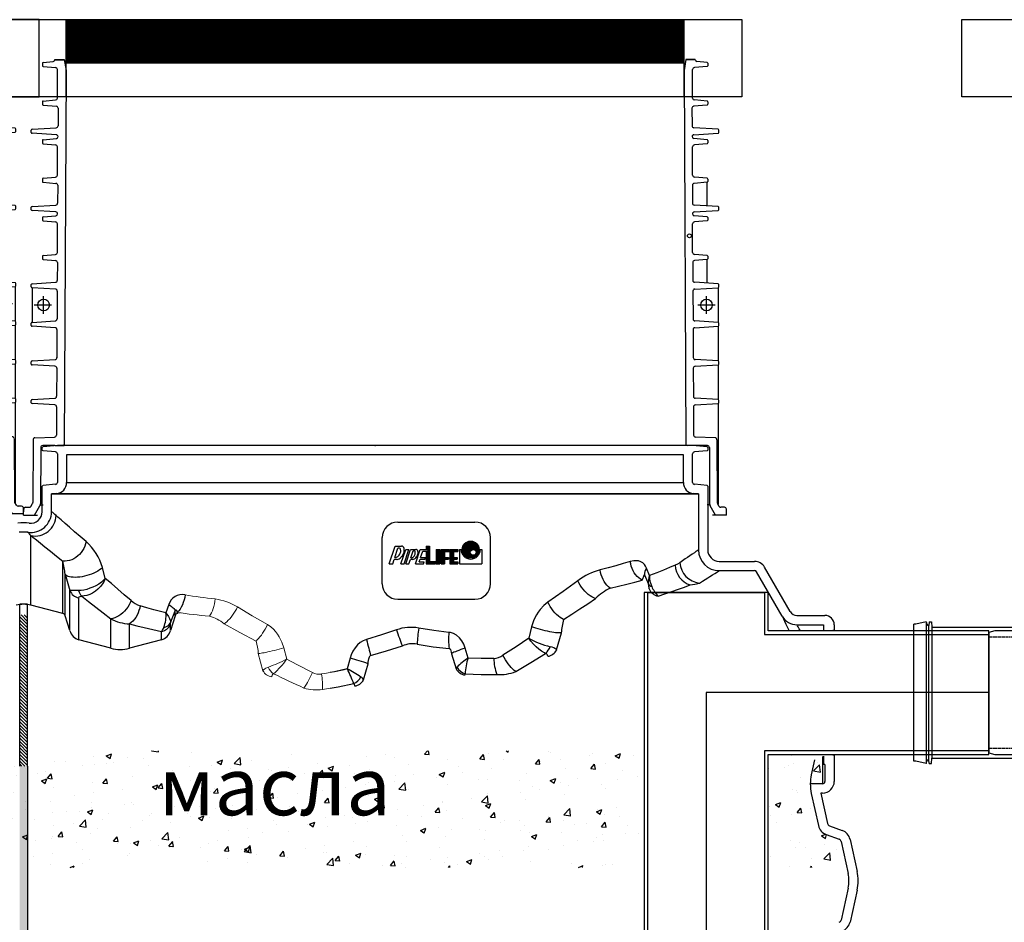
# Model space of a CAD drawing. Units: millimetres. Extents: x 6362 to 11589, y 8114 to 11906.
# Drawn here: x 9015 to 10290, y 10737 to 11906 of the extents above; entities that cross this region are included whole.
import ezdxf

# ---------------------------------------------------------------- set-up
doc = ezdxf.new("R2010")
doc.units = ezdxf.units.MM
doc.linetypes.add('DASHED2', pattern=[0.375, 0.25, -0.125])
doc.layers.get('Defpoints').update_dxf_attribs({"lineweight": 0})
doc.styles.add('iso', font='times.ttf')
doc.styles.add('SEACAD_Arial', font='arial.ttf')
doc.dimstyles.new('ECO', dxfattribs={"dimtxt": 80, "dimasz": 140, "dimexe": 70, "dimexo": 0, "dimgap": 35, "dimtad": 1, "dimdec": 0, "dimrnd": 10, "dimtxsty": 'SEACAD_Arial', "dimblk1": '_SE_FILLED', "dimblk2": '_SE_FILLED', "dimsah": 1, "dimcen": 70, "dimclrt": 2, "dimadec": 0, "dimazin": 0, "dimtfac": 0.5, "dimtdec": 0, "dimtmove": 0, "dimatfit": 3, "dimfxl": 1, "dimarcsym": 0})

# ---------------------------------------------------------------- blocks, each defined once
blk = doc.blocks.new('Riser DN800')
for p, q in [((-429.8, 496.1), (-416.8, 497.2)), ((-414.5, 500), (-414.5, 499.7)), ((-414.5, 499.5), (-402.5, 499.5)), ((-402.5, 500), (-400, 485.6)), ((402.5, 500), (400, 485.6)), ((414.5, 500), (402.5, 500)), ((414.5, 499.5), (402.5, 499.5)), ((414.5, 500), (414.5, 499.7)), ((429.8, 496.1), (416.8, 497.2)), ((-430.7, 495.1), (-430.7, 491.9)), ((-429.8, 490.9), (-413.5, 489.5)), ((-411.2, 450), (-411.2, 487)), ((-400, 485.6), (-402.5, 1.5)), ((400, 485.6), (402.5, 1.5)), ((411.2, 450), (411.2, 487)), ((429.8, 490.9), (413.5, 489.5)), ((430.7, 495.1), (430.7, 491.9)), ((-429.8, 446.1), (-413.5, 447.5)), ((-412.4, 451.6), (-411.4, 452.6)), ((429.8, 446.1), (413.5, 447.5)), ((-430.7, 445.1), (-430.7, 441.9)), ((-429.8, 440.9), (-412.5, 439.4)), ((-410.3, 436.9), (-410.4, 413.9)), ((410.3, 436.9), (410.4, 413.9)), ((429.8, 440.9), (412.5, 439.4)), ((430.7, 445.1), (430.7, 441.9)), ((-445, 405.4), (-445, 408.5)), ((-444.1, 409.5), (-412.7, 411.5)), ((444.1, 409.5), (412.7, 411.5)), ((445, 405.4), (445, 408.5)), ((-412.8, 402.5), (-444.1, 404.4)), ((-429.8, 396.1), (-412.6, 397.6)), ((-410.4, 400), (-410.4, 400)), ((410.4, 400), (410.4, 400)), ((429.8, 396.1), (412.6, 397.6)), ((412.8, 402.5), (444.1, 404.4)), ((-430.7, 395.1), (-430.7, 391.9)), ((-429.8, 390.9), (-413.5, 389.5)), ((-411.2, 350), (-411.2, 387)), ((411.2, 350), (411.2, 387)), ((429.8, 390.9), (413.5, 389.5)), ((430.7, 395.1), (430.7, 391.9)), ((-430.7, 345.1), (-430.7, 341.9)), ((-429.8, 346.1), (-413.5, 347.5)), ((429.8, 346.1), (413.5, 347.5)), ((430.7, 345.1), (430.7, 341.9)), ((-429.8, 340.9), (-413.1, 339.5)), ((-410.8, 337), (-410.9, 313.9)), ((410.8, 337), (410.9, 313.9)), ((429.8, 340.9), (413.1, 339.5)), ((429.8, 310.5), (429.8, 340.9)), ((-445, 305.4), (-445, 308.5)), ((-444.1, 309.5), (-413.2, 311.4)), ((444.1, 309.5), (413.2, 311.4)), ((445, 305.4), (445, 308.5)), ((-413.3, 302.5), (-444.1, 304.4)), ((-430.7, 295.1), (-430.7, 291.9)), ((-429.8, 296.1), (-413.3, 297.5)), ((-411, 300), (-411, 300)), ((411, 300), (411, 300)), ((413.3, 302.5), (444.1, 304.4)), ((429.8, 296.1), (413.3, 297.5)), ((430.7, 295.1), (430.7, 291.9)), ((-429.8, 290.9), (-413.5, 289.5)), ((-411.2, 250), (-411.2, 287)), ((411.2, 250), (411.2, 287)), ((429.8, 290.9), (413.5, 289.5)), ((-430.7, 245.1), (-430.7, 241.9)), ((-429.8, 246.1), (-413.5, 247.5)), ((429.8, 246.1), (413.5, 247.5)), ((430.7, 245.1), (430.7, 241.9)), ((-429.8, 240.9), (-413.6, 239.5)), ((-411.3, 237), (-411.4, 213.9)), ((411.3, 237), (411.4, 213.9)), ((429.8, 240.9), (413.6, 239.5)), ((429.8, 210.5), (429.8, 240.9)), ((-445, 205.4), (-445, 208.5)), ((-444.1, 209.5), (-413.8, 211.4)), ((-444.1, 204.4), (-444.1, 159.5)), ((-413.8, 202.6), (-444.1, 204.4)), ((444.1, 209.5), (413.8, 211.4)), ((413.8, 202.6), (444.1, 204.4)), ((444.1, 204.4), (444.1, 159.5)), ((445, 205.4), (445, 208.5)), ((-411.5, 200.1), (-411.7, 163.9)), ((411.5, 200.1), (411.7, 163.9)), ((-445, 155.4), (-445, 158.5)), ((-444.1, 159.5), (-414, 161.4)), ((-414.1, 152.6), (-444.1, 154.4)), ((444.1, 159.5), (414, 161.4)), ((414.1, 152.6), (444.1, 154.4)), ((444.1, 154.4), (444.1, 109.5)), ((445, 155.4), (445, 158.5)), ((-411.8, 150.1), (-411.9, 113.8)), ((411.8, 150.1), (411.9, 113.8)), ((-445, 105.4), (-445, 108.5)), ((-444.1, 109.5), (-414.3, 111.4)), ((-414.4, 102.6), (-444.1, 104.4)), ((444.1, 109.5), (414.3, 111.4)), ((414.4, 102.6), (444.1, 104.4)), ((444.1, 104.4), (444.1, 59.5)), ((445, 105.4), (445, 108.5)), ((-412, 100.1), (-412.2, 63.8)), ((412, 100.1), (412.2, 63.8)), ((-445, 55.4), (-445, 58.5)), ((-444.1, 59.5), (-414.6, 61.4)), ((-414.6, 52.6), (-444.1, 54.4)), ((444.1, 59.5), (414.6, 61.4)), ((414.6, 52.6), (444.1, 54.4)), ((444.1, 54.4), (444.1, -76.1)), ((445, 55.4), (445, 58.5)), ((-412.3, 50.1), (-412.5, 13.3)), ((412.3, 50.1), (412.5, 13.3)), ((-442.7, 7.5), (-443.1, -73.8)), ((-440.3, 10), (-414.9, 10.9)), ((-414.5, 0), (-402.5, 0)), ((430.3, 0), (404, 0)), ((440.3, 10), (414.9, 10.9)), ((442.7, 7.5), (443.1, -73.8)), ((-432.8, -2.5), (-433.1, -75.6)), ((432.8, -2.5), (433.1, -75.6)), ((-445.6, -78.8), (-443.5, -75.1)), ((445.6, -78.8), (443.5, -75.1)), ((-455, -90), (-454.9, -82.5)), ((-452.4, -80), (-447.8, -80)), ((-440.7, -90), (-433.8, -78.1)), ((-433.3, -76.9), (-429.8, -76.9)), ((433.3, -76.9), (429.8, -76.9)), ((440.7, -90), (433.8, -78.1)), ((452.4, -80), (447.8, -80)), ((455, -90), (454.9, -82.5)), ((-455, -90), (-440.7, -90)), ((-440.7, -90), (-436.9, -90)), ((440.7, -90), (436.9, -90)), ((455, -90), (440.7, -90))]:
    blk.add_line(p, q)
at = {"ltscale": 4}
blk.add_line((-414.5, 500), (-414.5, 499.7), dxfattribs=at)
at = {"ltscale": 5}
for p, q in [((-414.5, 500), (-402.5, 500)), ((-429.1, 170.5), (-429.1, 193.5)), ((429.1, 170.5), (429.1, 193.5)), ((-418.7, 182), (-441.5, 182)), ((440.5, 182), (417.8, 182)), ((-414.5, 0), (-430.3, 0))]:
    blk.add_line(p, q, dxfattribs=at)
blk.add_circle((407, 271.5), 2.5, dxfattribs=at)
for centre in [(-429.1, 182), (429.1, 182)]:
    blk.add_circle(centre, 7.5)
for centre, radius, start, end in [((-417, 499.7), 2.5, 275, 0), ((417, 499.7), 2.5, 180, 265), ((-429.7, 495.1), 1, 95, 180), ((-429.7, 491.9), 1, 180, 265), ((-413.7, 487), 2.5, 0, 85), ((413.7, 487), 2.5, 95, 180), ((429.7, 495.1), 1, 0, 85), ((429.7, 491.9), 1, 275, 0), ((-411.7, 458.7), 0.5, 315, 38.7414), ((-413.7, 450), 2.5, 275, 0), ((-411.7, 452.9), 0.5, 315, 45), ((413.7, 450), 2.5, 180, 265), ((-429.7, 445.1), 1, 95, 180), ((-429.7, 441.9), 1, 180, 265), ((-412.8, 436.9), 2.5, 359.7, 85), ((412.8, 436.9), 2.5, 95, 180.3), ((429.7, 445.1), 1, 0, 85), ((429.7, 441.9), 1, 275, 0), ((-444, 408.5), 1, 93.5, 180), ((-412.9, 414), 2.5, 273.5, 359.7), ((412.9, 414), 2.5, 180.3, 266.5), ((444, 408.5), 1, 0, 86.5), ((-444, 405.4), 1, 180, 266.5), ((-429.7, 395.1), 1, 95, 180), ((-412.9, 400), 2.5, 359.7, 86.5), ((-412.8, 400), 2.4, 275, 359.9933), ((412.9, 400), 2.5, 93.5, 180.3), ((412.8, 400), 2.4, 180.0067, 265), ((429.7, 395.1), 1, 0, 85), ((444, 405.4), 1, 273.5, 0), ((-429.7, 391.9), 1, 180, 265), ((-413.7, 387), 2.5, 0, 85), ((413.7, 387), 2.5, 95, 180), ((429.7, 391.9), 1, 275, 0), ((-429.7, 345.1), 1, 95, 180), ((-413.7, 350), 2.5, 275, 0), ((413.7, 350), 2.5, 180, 265), ((429.7, 345.1), 1, 0, 85), ((-429.7, 341.9), 1, 180, 265), ((-413.3, 337), 2.5, 359.7, 85), ((413.3, 337), 2.5, 95, 180.3), ((429.7, 341.9), 1, 275, 0), ((-444, 308.5), 1, 93.5, 180), ((-413.4, 313.9), 2.5, 273.5, 359.7), ((413.4, 313.9), 2.5, 180.3, 266.5), ((444, 308.5), 1, 0, 86.5), ((-444, 305.4), 1, 180, 266.5), ((-429.7, 295.1), 1, 95, 180), ((-413.5, 300.1), 2.5, 359.7, 86.5), ((-413.5, 300), 2.5, 275, 359.9732), ((413.5, 300.1), 2.5, 93.5, 180.3), ((413.5, 300), 2.5, 180.0268, 265), ((429.7, 295.1), 1, 0, 85), ((444, 305.4), 1, 273.5, 0), ((-429.7, 291.9), 1, 180, 265), ((-413.7, 287), 2.5, 0, 85), ((413.7, 287), 2.5, 95, 180), ((429.7, 291.9), 1, 275, 0), ((-429.7, 245.1), 1, 95, 180), ((-413.7, 250), 2.5, 275, 0), ((413.7, 250), 2.5, 180, 265), ((429.7, 245.1), 1, 0, 85), ((-429.7, 241.9), 1, 180, 265), ((-413.8, 237), 2.5, 359.7, 85), ((413.8, 237), 2.5, 95, 180.3), ((429.7, 241.9), 1, 275, 0), ((-444, 208.5), 1, 93.5, 180), ((-444, 205.4), 1, 180, 266.5), ((-413.9, 213.9), 2.5, 273.5, 359.7), ((413.9, 213.9), 2.5, 180.3, 266.5), ((444, 208.5), 1, 0, 86.5), ((444, 205.4), 1, 273.5, 0), ((-414, 200.1), 2.5, 359.7, 86.5), ((414, 200.1), 2.5, 93.5, 180.3), ((-444, 158.5), 1, 93.5, 180), ((-444, 155.4), 1, 180, 266.5), ((-414.2, 163.9), 2.5, 273.5, 359.7), ((414.2, 163.9), 2.5, 180.3, 266.5), ((444, 158.5), 1, 0, 86.5), ((444, 155.4), 1, 273.5, 0), ((-414.3, 150.1), 2.5, 359.7, 86.5), ((414.3, 150.1), 2.5, 93.5, 180.3), ((-444, 108.5), 1, 93.5, 180), ((-444, 105.4), 1, 180, 266.5), ((-414.5, 100.1), 2.5, 359.7, 86.5), ((-414.4, 113.9), 2.5, 273.5, 359.7), ((414.4, 113.9), 2.5, 180.3, 266.5), ((414.5, 100.1), 2.5, 93.5, 180.3), ((444, 108.5), 1, 0, 86.5), ((444, 105.4), 1, 273.5, 0), ((-414.7, 63.8), 2.5, 273.5, 359.7), ((414.7, 63.8), 2.5, 180.3, 266.5), ((-444, 58.5), 1, 93.5, 180), ((-444, 55.4), 1, 180, 266.5), ((-414.8, 50.1), 2.5, 359.7, 86.5), ((414.8, 50.1), 2.5, 93.5, 180.3), ((444, 58.5), 1, 0, 86.5), ((444, 55.4), 1, 273.5, 0), ((-415, 13.4), 2.5, 272, 359.7), ((415, 13.4), 2.5, 180.3, 268), ((-440.2, 7.5), 2.5, 92, 179.7), ((-430.3, -2.5), 2.5, 90, 179.7), ((-404, 1.5), 1.5, 270, 359.7), ((404, 1.5), 1.5, 180.3, 270), ((430.3, -2.5), 2.5, 0.3, 90), ((440.2, 7.5), 2.5, 0.3, 88), ((-445.6, -73.8), 2.5, 330, 0), ((-438.1, -75.6), 5, 330, 359.7), ((438.1, -75.6), 5, 180.3, 210), ((445.6, -73.8), 2.5, 180, 210), ((-452.4, -82.5), 2.5, 90, 179.5), ((-447.8, -77.5), 2.5, 270, 330), ((447.8, -77.5), 2.5, 210, 270), ((452.4, -82.5), 2.5, 0.5, 90)]:
    blk.add_arc(centre, radius, start, end)
blk.add_point((0, 0))
blk.add_point((0, 0))
blk = doc.blocks.new('TS-160')
at = {"color": 0, "lineweight": -2, "ltscale": 5}
blk.add_lwpolyline([(44.9, 76.1), (0, 80), (-132.1, 80), (-140.1, 77.9), (-140.1, -77.9), (-132.1, -80), (0, -80), (44.9, -76.1)], close=True, dxfattribs=at)
at = {"color": 0, "linetype": 'DASHED2', "lineweight": -2, "ltscale": 5}
for points in [[(44.9, 72), (-140.1, 72)], [(-140.1, -72), (44.9, -72)]]:
    blk.add_lwpolyline(points, dxfattribs=at)
blk = doc.blocks.new('Socket_OD160')
for p, q in [((-80.9, 91.8), (-94.5, 88.6)), ((-80.9, 91.8), (-80.3, 88.6)), ((-80.9, 91.8), (-80.9, -91.8)), ((-77.3, 91.8), (-77.7, 87.1)), ((-77.3, 91.8), (-74.3, 91.8)), ((-74.3, 91.8), (-73.7, 85)), ((74.3, 91.8), (73.7, 85)), ((77.3, 91.8), (74.3, 91.8)), ((77.3, 91.8), (77.7, 87.1)), ((80.9, 91.8), (80.3, 88.6)), ((80.9, 91.8), (94.5, 88.6)), ((80.9, 91.8), (80.9, -91.8)), ((-97, -88.6), (-97, 88.6)), ((-94.5, 88.6), (-97, 88.6)), ((-80.3, 88.6), (-78.8, 87.1)), ((-77.7, 87.1), (-78.8, 87.1)), ((-77.7, -87.1), (-77.7, 87.1)), ((-73.7, 84.9), (73.7, 85)), ((-73.7, 85), (-73.7, -84.9)), ((73.7, 85), (73.7, -84.9)), ((77.7, 87.1), (78.8, 87.1)), ((77.7, -87.1), (77.7, 87.1)), ((80.3, 88.6), (78.8, 87.1)), ((94.5, 88.6), (97, 88.6)), ((97, -88.6), (97, 88.6)), ((0, -42.5), (0, 42.5)), ((-94.5, -88.6), (-97, -88.6)), ((-80.9, -91.8), (-94.5, -88.6)), ((-80.9, -91.8), (-80.3, -88.6)), ((-80.3, -88.6), (-78.8, -87.1)), ((-77.7, -87.1), (-78.8, -87.1)), ((-77.3, -91.7), (-77.7, -87.1)), ((-74.3, -91.7), (-73.7, -84.9)), ((-73.7, -85), (73.7, -84.9)), ((74.3, -91.7), (73.7, -84.9)), ((77.3, -91.7), (77.7, -87.1)), ((77.7, -87.1), (78.8, -87.1)), ((80.3, -88.6), (78.8, -87.1)), ((80.9, -91.8), (80.3, -88.6)), ((80.9, -91.8), (94.5, -88.6)), ((94.5, -88.6), (97, -88.6)), ((-77.3, -91.7), (-74.3, -91.7)), ((77.3, -91.7), (74.3, -91.7))]:
    blk.add_line(p, q)
blk = doc.blocks.new('_SE_FILLED')
at = {"color": 0}
blk.add_line((0, 0), (-1, 0), dxfattribs=at)
blk.add_solid([(0, 0), (-1, -0.1665), (-1, 0.1665), (0, 0)], dxfattribs=at)
blk = doc.blocks.new('*D18')
at = {"color": 0, "lineweight": -2, "transparency": 16777216}
for p, q in [((6743.8, 11281.1), (6743.8, 9591.5)), ((11183.6, 10998.6), (11183.6, 9591.5)), ((6883.8, 9661.5), (11043.6, 9661.5))]:
    blk.add_line(p, q, dxfattribs=at)
at = {"layer": 'Defpoints', "color": 0, "transparency": 16777216}
for p in [(6743.8, 11281.1), (11183.6, 10998.6), (11183.6, 9661.5)]:
    blk.add_point(p, dxfattribs=at)
at = {"color": 0, "lineweight": -2, "transparency": 16777216, "xscale": 140, "yscale": 140, "zscale": 140, "rotation": 180}
blk.add_blockref('_SE_FILLED', (6743.8, 9661.5), dxfattribs=at)
at = {"color": 0, "lineweight": -2, "transparency": 16777216, "xscale": 140, "yscale": 140, "zscale": 140}
blk.add_blockref('_SE_FILLED', (11183.6, 9661.5), dxfattribs=at)
at = {"color": 2, "transparency": 16777216, "insert": (8963.7, 9737.4), "char_height": 80, "attachment_point": 5, "style": 'SEACAD_Arial'}
blk.add_mtext('4440', dxfattribs=at)

msp = doc.modelspace()

# ---------------------------------------------------------------- hatches: boundary and pattern name
h = msp.add_hatch()
h.set_pattern_fill('ANSI31', color=256, style=0)
h.set_pattern_definition([(45, (39450.83777, 23459.93591), (-0.08838834765, 0.08838834765), [])])
h.paths.add_polyline_path([(9875.1, 11905.6), (9075.5, 11905.6), (9075.5, 11849.4), (9875.1, 11849.4)])
h = msp.add_hatch()
h.set_pattern_fill('_USER', color=256, scale=0.456826, style=0, pattern_type=0)
h.set_pattern_definition([(360, (9205.80038, 11101.69677), (2e-16, 0.45682585), [])])
edge = h.paths.add_edge_path(flags=16)
edge.add_arc((9602.4, 11215.7), 3.74, 0, 360)
edge = h.paths.add_edge_path()
edge.add_arc((9599.1, 11219.5), 10.9, 0, 360)
h = msp.add_hatch()
h.set_pattern_fill('_USER', color=256, scale=0.436364, style=0, pattern_type=0)
h.set_pattern_definition([(360, (8872.0531, 10714.7606), (2e-16, 0.43636364), [])])
h.paths.add_polyline_path([(9541.5, 11217.2), (9541.5, 11201.1), (9553.4, 11201.1), (9553.4, 11204.1), (9545.9, 11204.1), (9545.9, 11224), (9541.5, 11224), (9541.5, 11219.5), (9544.3, 11219.5), (9543.5, 11217.2)])
h.paths.add_polyline_path([(9572.2, 11219.5), (9572.2, 11201.1), (9582.5, 11201.1), (9582.5, 11203.5), (9576.7, 11203.5), (9576.7, 11206.8), (9581.6, 11206.8), (9581.6, 11209.1), (9576.7, 11209.1), (9576.7, 11217.1), (9582.5, 11217.1), (9582.5, 11219.5)])
h.paths.add_polyline_path([(9571.1, 11219.5), (9571.1, 11217.1), (9565.3, 11217.1), (9565.3, 11209.1), (9570.2, 11209.1), (9570.2, 11206.8), (9565.3, 11206.8), (9565.3, 11201.1), (9560.8, 11201.1), (9560.8, 11219.5)])
h.paths.add_polyline_path([(9559.1, 11219.5), (9559.1, 11201.1), (9554.6, 11201.1), (9554.6, 11219.5)])
h = msp.add_hatch()
h.set_pattern_fill('_U', color=256, scale=3, angle=135, style=0, pattern_type=0)
h.set_pattern_definition([(135, (1759.9845, -466.7623), (-2.12132034, -2.12132034), [])])
h.paths.add_polyline_path([(9025.3, 10939.1), (9025.3, 11134.8), (9015.3, 11134.8), (9015.3, 10939.1)], flags=0)
h = msp.add_hatch()
h.set_pattern_fill('AR-CONC', color=256, scale=10, style=0)
h.set_pattern_definition([(50, (-7241.62, 42246.75), (71.72602, -6.27521), [7.5, -82.5]), (355, (-7241.62, 42246.75), (-13.87513, 75.21921), [6, -66]), (100.4514, (-7235.645, 42246.23), (57.85094, 68.94395), [6.37402, -70.11421]), (46.1842, (-7241.62, 42266.75), (106.7241, -16.5519), [11.25, -123.75]), (96.6356, (-7232.73, 42265.37), (93.46627, 97.4118), [9.56103, -105.1713]), (351.1842, (-7241.62, 42266.75), (93.4662, 97.41186), [9, -99]), (21, (-7231.62, 42261.75), (59.69071, -40.26189), [7.5, -82.5]), (326, (-7231.62, 42261.75), (24.33153, 72.515), [6, -66]), (71.4514, (-7226.65, 42258.4), (84.02226, 32.25305), [6.37402, -70.11421]), (37.5, (-7241.622, 42246.752), (1.215986, 33.289385), [0, -65.2, 0, -67, 0, -66.25]), (7.5, (-7241.622, 42246.75), (26.306954, 39.44117), [0, -38.2, 0, -63.7, 0, -25.25]), (327.5, (-7263.922, 42246.752), (53.382244, -2.255487), [0, -25, 0, -78, 0, -103.5]), (317.5, (-7273.92, 42246.75), (58.318617, 10.0105), [0, -32.5, 0, -51.8, 0, -73.5])])
h.paths.add_polyline_path([(9819.1, 10958.9), (8204.1, 10958.9), (8204.1, 10807.9), (9819.1, 10807.9)])
h = msp.add_hatch()
h.set_pattern_fill('AR-CONC', color=256, scale=10, style=0)
h.set_pattern_definition([(50, (-10160.433, 42246.75), (71.72602, -6.27521), [7.5, -82.5]), (355, (-10160.43, 42246.75), (-13.87513, 75.21921), [6, -66]), (100.4514, (-10154.456, 42246.23), (57.85094, 68.94395), [6.37402, -70.11421]), (46.1842, (-10160.43, 42266.75), (106.7241, -16.5519), [11.25, -123.75]), (96.6356, (-10151.54, 42265.37), (93.46627, 97.4118), [9.56103, -105.1713]), (351.1842, (-10160.43, 42266.75), (93.4662, 97.41186), [9, -99]), (21, (-10150.433, 42261.75), (59.690705, -40.26189), [7.5, -82.5]), (326, (-10150.43, 42261.75), (24.33153, 72.515), [6, -66]), (71.4514, (-10145.46, 42258.4), (84.02226, 32.25305), [6.37402, -70.11421]), (37.5, (-10160.433, 42246.752), (1.215986, 33.289385), [0, -65.2, 0, -67, 0, -66.25]), (7.5, (-10160.433, 42246.75), (26.306954, 39.44117), [0, -38.2, 0, -63.7, 0, -25.25]), (327.5, (-10182.733, 42246.752), (53.382244, -2.255487), [0, -25, 0, -78, 0, -103.5]), (317.5, (-10192.733, 42246.75), (58.318617, 10.0105), [0, -32.5, 0, -51.8, 0, -73.5])])
h.paths.add_polyline_path([(10077.7, 10843.3), (10074.3, 10845), (10059.5, 10850.4, -0.256291), (10049.3, 10862), (10040.1, 10903.4, -0.056835), (10038.8, 10916.1), (10054.8, 10916.1), (10054.4, 10954.2), (9983.9, 10954.2), (9983.9, 10807.9), (10086, 10807.9)])
h = msp.add_hatch()
h.set_pattern_fill('CROSS', color=256, scale=25, angle=135, style=0)
h.set_pattern_definition([(135, (-10739.954, -100.7105), (-8.8388348, 9e-16), [3.125, -9.375]), (225, (-10739.954, -98.501), (-9e-16, -8.8388348), [3.125, -9.375])])
h.paths.add_polyline_path([(9025.3, 10939.1), (9015.3, 10939.1), (9015.3, 10807.6), (9025.3, 10807.6)])
h.paths.add_polyline_path([(9025.3, 10807.6), (9015.3, 10807.6), (9015.3, 10540.6), (9025.3, 10540.6)])
h.paths.add_polyline_path([(9025.3, 10540.6), (9015.3, 10540.6), (9015.3, 10039.1), (9025.3, 10039.1)])

# ---------------------------------------------------------------- linework, layer by layer
for p, q in [((9044.5, 11348.3), (9044.5, 11351.4)), ((9064, 11354.1), (9045.5, 11352.4)), ((9061.8, 11345.8), (9045.5, 11347.3)), ((9886.5, 11354.1), (9064, 11354.1)), ((9905.1, 11352.4), (9886.5, 11354.1)), ((9905.1, 11347.3), (9888.8, 11345.8)), ((9906, 11351.4), (9906, 11348.3)), ((9064, 11343.4), (9064, 11306.3)), ((9076, 11342.1), (9076, 11306.3)), ((9874.5, 11342.1), (9076, 11342.1)), ((9874.5, 11306.3), (9874.5, 11342.1)), ((9886.5, 11306.3), (9886.5, 11343.4)), ((9044.5, 11268.3), (9044.5, 11301.4)), ((9061.8, 11303.9), (9045.5, 11302.4)), ((9076, 11306.3), (9874.5, 11306.3)), ((9905.1, 11302.4), (9888.8, 11303.9)), ((9906, 11301.4), (9906, 11219.1)), ((9062.8, 11291.9), (9056.5, 11291.4)), ((9056.5, 11291.4), (9894, 11291.4)), ((9056.5, 11268.2), (9056.5, 11291.4)), ((9062.8, 11291.9), (9887.8, 11291.9)), ((9894, 11291.4), (9887.8, 11291.9)), ((9894, 11291.4), (9894, 11219.1)), ((9062.3, 11263.6), (9061.8, 11264.1)), ((9504.7, 11255), (9604.7, 11255)), ((9029.8, 11147.3), (9029.8, 11237.4)), ((9484.7, 11175), (9484.7, 11235)), ((9624.7, 11175), (9624.7, 11235)), ((9493.6, 11201.1), (9501.3, 11224)), ((9500.9, 11209.2), (9504.9, 11221.3)), ((9501.3, 11224), (9509.7, 11224)), ((9506, 11221.3), (9504.9, 11221.3)), ((9508.8, 11201.1), (9515, 11219.5)), ((9513, 11201.1), (9519.1, 11219.5)), ((9515, 11219.5), (9519.1, 11219.5)), ((9515, 11201.1), (9521.1, 11219.5)), ((9521.1, 11219.5), (9528.2, 11219.5)), ((9521.6, 11208.5), (9524.7, 11217.8)), ((9524.7, 11217.8), (9525.4, 11217.8)), ((9527.5, 11201.1), (9533.7, 11219.5)), ((9533.7, 11219.5), (9541.5, 11219.5)), ((9541.5, 11224), (9541.5, 11219.5)), ((9541.5, 11224), (9545.9, 11224)), ((9541.5, 11219.5), (9544.3, 11219.5)), ((9543.5, 11217.2), (9544.3, 11219.5)), ((9545.9, 11224), (9545.9, 11204.1)), ((9554.6, 11219.5), (9554.6, 11201.1)), ((9554.6, 11219.5), (9559.1, 11219.5)), ((9559.1, 11219.5), (9559.1, 11201.1)), ((9560.8, 11219.5), (9571.1, 11219.5)), ((9560.8, 11219.5), (9560.8, 11201.1)), ((9571.1, 11219.5), (9571.1, 11217.1)), ((9572.2, 11219.5), (9582.5, 11219.5)), ((9572.2, 11219.5), (9572.2, 11201.1)), ((9582.5, 11219.5), (9582.5, 11217.1)), ((9584.6, 11219.5), (9586.7, 11219.5)), ((9584.6, 11219.5), (9584.6, 11201.1)), ((9611.5, 11219.5), (9613.6, 11219.5)), ((9613.6, 11219.5), (9613.6, 11201.1)), ((9498.2, 11201.1), (9500, 11206.6)), ((9503.5, 11206.6), (9500, 11206.6)), ((9501.9, 11209.2), (9500.9, 11209.2)), ((9519.1, 11201.1), (9521, 11206.6)), ((9524.1, 11206.6), (9521, 11206.6)), ((9522.3, 11208.5), (9521.6, 11208.5)), ((9532.5, 11203.6), (9533.6, 11206.8)), ((9533.6, 11206.8), (9540, 11206.8)), ((9534.3, 11209), (9537.1, 11217.2)), ((9534.3, 11209), (9540.8, 11209)), ((9537.1, 11217.2), (9541.5, 11217.2)), ((9540, 11206.8), (9540.8, 11209)), ((9541.5, 11217.2), (9543.5, 11217.2)), ((9541.5, 11217.2), (9541.5, 11201.1)), ((9565.3, 11217.1), (9571.1, 11217.1)), ((9565.3, 11217.1), (9565.3, 11209.1)), ((9565.3, 11209.1), (9570.2, 11209.1)), ((9565.3, 11206.8), (9565.3, 11201.1)), ((9565.3, 11206.8), (9570.2, 11206.8)), ((9570.2, 11209.1), (9570.2, 11206.8)), ((9576.7, 11217.1), (9582.5, 11217.1)), ((9576.7, 11217.1), (9576.7, 11209.1)), ((9576.7, 11209.1), (9581.6, 11209.1)), ((9576.7, 11206.8), (9576.7, 11203.5)), ((9576.7, 11206.8), (9581.6, 11206.8)), ((9581.6, 11209.1), (9581.6, 11206.8)), ((9071.3, 11136.7), (9071.3, 11204.4)), ((9126, 11182.1), (9122.3, 11196.1)), ((9493.6, 11201.1), (9498.2, 11201.1)), ((9508.8, 11201.1), (9513, 11201.1)), ((9515, 11201.1), (9519.1, 11201.1)), ((9527.5, 11201.1), (9538.1, 11201.1)), ((9532.5, 11203.6), (9538.9, 11203.6)), ((9538.1, 11201.1), (9538.9, 11203.6)), ((9541.5, 11201.1), (9553.4, 11201.1)), ((9545.9, 11204.1), (9553.4, 11204.1)), ((9553.4, 11204.1), (9553.4, 11201.1)), ((9554.6, 11201.1), (9559.1, 11201.1)), ((9560.8, 11201.1), (9565.3, 11201.1)), ((9572.2, 11201.1), (9582.5, 11201.1)), ((9576.7, 11203.5), (9582.5, 11203.5)), ((9582.5, 11203.5), (9582.5, 11201.1)), ((9584.6, 11201.1), (9613.6, 11201.1)), ((9830.6, 11185.8), (9826.8, 11195.2)), ((9921, 11204.1), (9966.6, 11204.1)), ((10012.9, 11139.1), (9979.6, 11196.6)), ((9074.1, 11187.4), (9080.2, 11166.2)), ((9074.1, 11133.8), (9074.1, 11187.4)), ((9824.1, 11186.5), (9829.2, 11174.5)), ((9921, 11192.1), (9966.6, 11192.1)), ((10002.5, 11133), (9969.2, 11190.6)), ((9080.2, 11114.4), (9080.2, 11166.2)), ((9091.7, 11102.5), (9091.7, 11156.8)), ((9504.7, 11155), (9604.7, 11155)), ((9025.3, 11148.5), (9015.3, 11148.5)), ((9015.3, 10939.1), (9015.3, 11148.5)), ((9025.3, 10939.1), (9025.3, 11148.5)), ((9071.3, 11136.7), (9029.8, 11147.3)), ((9208.3, 11148.2), (9204.6, 11137.6)), ((9080.2, 11114.4), (9074.1, 11133.7)), ((9133.2, 11091.6), (9133.2, 11129.7)), ((9216.5, 11133.7), (9210.4, 11114.4)), ((9210.6, 11124.5), (9216.5, 11140.2)), ((9216.5, 11133.8), (9216.5, 11140.2)), ((9219.3, 11136.7), (9219.3, 11138.1)), ((9219.3, 11138.1), (9223, 11137.6)), ((10021.5, 11134.1), (10057.8, 11134.1)), ((9157.4, 11091.6), (9157.4, 11123.2)), ((9210.4, 11122.2), (9210.6, 11124.5)), ((9210.4, 11114.4), (9210.4, 11122.2)), ((9678, 11119.4), (9674.3, 11104.7)), ((10021.5, 11122.1), (10055.8, 11122.1)), ((10055.8, 11122.1), (10055.8, 11114.2)), ((10069.8, 11122.1), (10069.8, 11115.1)), ((9198.8, 11102.5), (9198.8, 11113.4)), ((9710.4, 11089.4), (9716.5, 11111.7)), ((10067.8, 11115.1), (10069.8, 11115.1)), ((10067.8, 11115.1), (10067.8, 11114.2)), ((10069.8, 11114.2), (10069.8, 11115.1)), ((9133.2, 11091.6), (9091.7, 11102.5)), ((9198.8, 11102.5), (9157.4, 11091.6)), ((9595.7, 11078.9), (9592, 11091.8)), ((9443.2, 11078.7), (9439.4, 11064.8)), ((9574.1, 11084.5), (9580.2, 11064.9)), ((9460.4, 11050.5), (9466.5, 11071.6)), ((9581.4, 11067.1), (9580.2, 11064.9)), ((9591.7, 11057), (9592, 11058.5)), ((10054.8, 10951.6), (10054.8, 10916.1)), ((10055.8, 10951.9), (10055.8, 10941.1)), ((10067.8, 10953.9), (10067.8, 10953.1)), ((10069.8, 10953.1), (10067.8, 10953.1)), ((10069.8, 10953.1), (10069.8, 10953.9)), ((10069.8, 10953.1), (10069.8, 10919.1)), ((9025.3, 10939.1), (9025.3, 10039.1)), ((10044.4, 10946.9), (10040.1, 10927.7)), ((10057.8, 10941.1), (10055.8, 10941.1)), ((10057.8, 10941.1), (10057.8, 10919.1)), ((10054.8, 10916.1), (10038.8, 10916.1)), ((10040.1, 10903.4), (10049.3, 10862)), ((10054.8, 10904.1), (10052.3, 10904.1)), ((10052.3, 10904.1), (10061, 10864.6)), ((10063.6, 10861.7), (10080.1, 10855.7)), ((10059.5, 10850.4), (10076, 10844.4)), ((10078.6, 10841.5), (10087.8, 10800.1)), ((10090.3, 10844.1), (10099.5, 10802.7)), ((10087.8, 10781), (10078.6, 10739.6)), ((10099.5, 10778.4), (10090.3, 10737))]:
    msp.add_line(p, q)
at = {"lineweight": 15}
for p, q in [((9360.9, 11077.4), (9357.1, 11092.2)), ((9324.1, 11084.9), (9330.2, 11062.5))]:
    msp.add_line(p, q, dxfattribs=at)
at = {"lineweight": -3}
for points in [[(9040.3, 11905.6), (8090.3, 11905.6), (8090.3, 11805.7), (9040.3, 11805.7)], [(9000.3, 11905.6), (9950.3, 11905.6), (9950.3, 11805.7), (9000.3, 11805.7)], [(9075.5, 11905.6), (9875.1, 11905.6), (9875.1, 11805.7), (9075.5, 11805.7)], [(10234.9, 11905.6), (11184.9, 11905.6), (11184.9, 11805.7), (10234.9, 11805.7)]]:
    msp.add_lwpolyline(points, close=True, dxfattribs=at)
at = {"flags": 128}
for points in [[(9101.2, 11229.7), (9093.5, 11236.4), (9086.3, 11242.5), (9079.9, 11248.2), (9074, 11253.3), (9069, 11257.7), (9064.7, 11261.5), (9062.3, 11263.6)], [(9029.8, 11237.4), (9032.4, 11235.3), (9036.8, 11231.8), (9042, 11227.6), (9048, 11222.8), (9055, 11217.2), (9062.8, 11211), (9071.3, 11204.4)], [(9101.2, 11229.7), (9100.6, 11226.7), (9099.6, 11223.8), (9098.3, 11220.9), (9096.7, 11218.2), (9094.9, 11215.6), (9092.8, 11213.2), (9090.5, 11211.1), (9088, 11209.2), (9085.4, 11207.6), (9082.6, 11206.3), (9079.8, 11205.3), (9076.9, 11204.6), (9074.1, 11204.3), (9071.3, 11204.4)], [(9894, 11219.1), (9894, 11219), (9893.5, 11218.7), (9892.4, 11217.9), (9890.8, 11216.8), (9888.7, 11215.3), (9886, 11213.4), (9882.7, 11211.2), (9879.9, 11209.3), (9876.8, 11207.2), (9873.5, 11204.9), (9869.9, 11202.4)], [(9826.8, 11195.2), (9825.6, 11197.7), (9824.1, 11199.9), (9821.8, 11202.1), (9819.2, 11203.6), (9816.3, 11204.6), (9813.3, 11205), (9810.2, 11204.9), (9805.8, 11203.9)], [(9122.3, 11196.1), (9120.6, 11194.5), (9118.6, 11193.1), (9116.3, 11191.6), (9113.8, 11190.2), (9111.1, 11188.9), (9108.3, 11187.7), (9105.3, 11186.7), (9102.2, 11185.7), (9099.1, 11184.9), (9096, 11184.3), (9092.9, 11183.8), (9089.9, 11183.5), (9087.1, 11183.4), (9084.5, 11183.5), (9082, 11183.7), (9079.8, 11184.1), (9077.9, 11184.7), (9076.3, 11185.4), (9075.1, 11186.3), (9074.1, 11187.4)], [(9805.8, 11203.9), (9796.7, 11201.2), (9787.1, 11198.5), (9777.2, 11195.8), (9766.9, 11193.2)], [(9779.8, 11169.5), (9777.7, 11171.2), (9775.6, 11173.1), (9773.7, 11175.4), (9772, 11178), (9770.5, 11180.7), (9769.2, 11183.7), (9768.2, 11186.8), (9767.4, 11189.9), (9766.9, 11193.2)], [(9821.3, 11179.6), (9818.9, 11181), (9816.6, 11182.7), (9814.5, 11184.6), (9812.6, 11186.9), (9810.9, 11189.4), (9809.3, 11192), (9808.1, 11194.9), (9807, 11197.8), (9806.3, 11200.9), (9805.8, 11203.9)], [(9864, 11199.2), (9856.7, 11196.1), (9848.8, 11192.9), (9840, 11189.4), (9830.6, 11185.8)], [(9869.9, 11202.4), (9867, 11200.7), (9864, 11199.2)], [(9126, 11182.1), (9126, 11182.1), (9123.8, 11179.6), (9121, 11177.2), (9117.7, 11174.8), (9114, 11172.6), (9110.1, 11170.7), (9106.1, 11169.2), (9102.1, 11167.9), (9098.1, 11167), (9094.7, 11166.6), (9091.4, 11166.4)], [(9126, 11182.1), (9126, 11182.1), (9124.4, 11178.4), (9122.4, 11174.9), (9119.7, 11171.4), (9116.6, 11168.1), (9113.2, 11165.4), (9109.6, 11163.1), (9105.9, 11161.3), (9102.2, 11160), (9098.9, 11159.3), (9095.7, 11159.1)], [(9159.4, 11153.5), (9150.6, 11160.9), (9142.1, 11168.2), (9133.9, 11175.3), (9126, 11182.1)], [(9779.8, 11169.5), (9790.7, 11171.9), (9801.3, 11174.4), (9811.5, 11177), (9821.3, 11179.6)], [(9821.3, 11179.6), (9821.9, 11181.6), (9823.1, 11185.1), (9823.8, 11186.4), (9823.9, 11186.5), (9824.1, 11186.5)], [(9895.3, 11176.1), (9899.1, 11178.4), (9902.7, 11180.6), (9906, 11182.6), (9908.9, 11184.5), (9912.3, 11186.6), (9915.1, 11188.3), (9917.4, 11189.8), (9919.2, 11190.9), (9920.4, 11191.6), (9921, 11192), (9921, 11192.1)], [(9738, 11179.1), (9718.9, 11165.3), (9699.1, 11151.3)], [(9760.8, 11156), (9758.4, 11156.8), (9756.1, 11158), (9753.7, 11159.4), (9751.3, 11161.2), (9749, 11163.2), (9746.7, 11165.5), (9744.6, 11168), (9742.7, 11170.6), (9740.9, 11173.4), (9739.3, 11176.2), (9738, 11179.1)], [(9841.7, 11159.2), (9850.3, 11162), (9859.5, 11165.1), (9868, 11168.1), (9875.9, 11170.9), (9883.2, 11173.6)], [(9883.2, 11173.6), (9889.3, 11174.5), (9895.3, 11176.1)], [(9091.7, 11156.8), (9091.9, 11157.5), (9092.3, 11158.1), (9093.6, 11158.8), (9095.3, 11159), (9095.7, 11159.1)], [(9095.7, 11159.1), (9104.5, 11152.1), (9113.7, 11144.9), (9123.3, 11137.4), (9133.2, 11129.7)], [(9229.4, 11160.9), (9228.9, 11157.5), (9228.1, 11154.2), (9227.1, 11150.9), (9225.9, 11147.9), (9224.5, 11145), (9222.9, 11142.4), (9221.2, 11140.1), (9219.3, 11138.1)], [(9719.3, 11128.9), (9730, 11135.7), (9740.4, 11142.5), (9750.7, 11149.2), (9760.8, 11156)], [(9159.4, 11153.5), (9158.2, 11150.6), (9156.8, 11147.7), (9155.1, 11145), (9153.2, 11142.3), (9151.1, 11139.8), (9148.8, 11137.5), (9146.3, 11135.5), (9143.7, 11133.7), (9141.1, 11132.2), (9138.4, 11131), (9135.8, 11130.2), (9133.2, 11129.7)], [(9171.2, 11146.7), (9170.6, 11143.5), (9169.7, 11140.3), (9168.6, 11137.3), (9167.2, 11134.3), (9165.6, 11131.6), (9163.8, 11129.1), (9161.8, 11126.8), (9159.7, 11124.8), (9157.4, 11123.2)], [(9204.6, 11137.6), (9189.1, 11141.5), (9180, 11144.1), (9171.2, 11146.7)], [(9208.3, 11148.2), (9210, 11147.1), (9211.5, 11146), (9212.8, 11144.9), (9214, 11143.9), (9214.9, 11142.9), (9215.7, 11141.9), (9216.2, 11141), (9216.5, 11140.2)], [(9216.5, 11140.2), (9216.5, 11140.5), (9216.6, 11140.8), (9216.7, 11141), (9216.8, 11141.1), (9216.9, 11141.2), (9217, 11141.3), (9217.2, 11141.3), (9217.8, 11141), (9218.7, 11139.7), (9219.3, 11138.1)], [(9699.1, 11151.3), (9693.9, 11147.1), (9689.1, 11141.8), (9686.6, 11138.5), (9684.4, 11134.9), (9682.3, 11131.1), (9680.5, 11127.1), (9678, 11119.4)], [(9719.3, 11128.9), (9717.2, 11130), (9714.9, 11131.4), (9712.7, 11133.2), (9710.4, 11135.2), (9708.2, 11137.5), (9706.1, 11140), (9704.1, 11142.7), (9702.2, 11145.5), (9700.6, 11148.4), (9699.1, 11151.3)], [(9204.6, 11137.6), (9204.6, 11137.5), (9205.9, 11135.9), (9207.8, 11132.9), (9209.3, 11130.1), (9210.3, 11127.2), (9210.6, 11124.5)], [(10002.5, 11133), (10002.7, 11132.5), (10003.3, 11131.3), (10004.2, 11129.5), (10005.6, 11126.6), (10007.3, 11122.9), (10009.5, 11118.4), (10011.5, 11114.2)], [(9157.4, 11123.2), (9166.8, 11120.7), (9176.5, 11118.4), (9187.5, 11115.8), (9198.8, 11113.4)], [(9201.7, 11118.6), (9200.3, 11115.8), (9198.8, 11113.4)], [(9570.9, 11112.1), (9551.5, 11114.6), (9532, 11117.8)], [(9716.5, 11111.7), (9715.6, 11111.5), (9714.4, 11111.4), (9712.9, 11111.4), (9711, 11111.5), (9709, 11111.7), (9706.6, 11112), (9704.1, 11112.4), (9701.4, 11113), (9698.5, 11113.6), (9695.6, 11114.2), (9692.6, 11115), (9689.5, 11115.8), (9686.5, 11116.6), (9683.6, 11117.5), (9680.7, 11118.4), (9678, 11119.4)], [(10026.2, 11114.2), (10024.6, 11116.8), (10023.2, 11119.2), (10022.4, 11120.7), (10021.8, 11121.6), (10021.5, 11122.1)], [(9464.2, 11103.1), (9459.9, 11101.4), (9456, 11099), (9452.5, 11095.9), (9449.5, 11092.3), (9446.7, 11087.8), (9444.5, 11083), (9443.2, 11078.7)], [(9503.1, 11115.4), (9483.8, 11108.9), (9464.2, 11103.1)], [(9464.2, 11103.1), (9465, 11100.1), (9465.7, 11097.2), (9466.5, 11094.3), (9467.2, 11091.6), (9467.8, 11089), (9468.4, 11086.6), (9468.9, 11084.4), (9469.3, 11082.4)], [(9592, 11091.8), (9590.2, 11096.7), (9587.7, 11101.3), (9584.6, 11105.2), (9580.7, 11108.5), (9577, 11110.5), (9572.9, 11111.8), (9570.9, 11112.1)], [(9674.3, 11104.7), (9657.8, 11093.5), (9640.9, 11082.5)], [(9696.1, 11085), (9694.5, 11085.8), (9691, 11087.9), (9687.5, 11090.5), (9683.9, 11093.6), (9680.4, 11097.1), (9677.2, 11100.8), (9674.3, 11104.6), (9674.3, 11104.7)], [(9469.3, 11082.4), (9490.1, 11088.2), (9510.8, 11094.6)], [(9529.8, 11096.9), (9550.5, 11093.6), (9571.3, 11091.1)], [(9571.3, 11091.1), (9571.6, 11091.2), (9571.8, 11091.2), (9572.1, 11091.1), (9572.3, 11090.9), (9572.6, 11090.6), (9573.1, 11089.8), (9573.6, 11088.1), (9573.9, 11086.4), (9574.1, 11084.5)], [(9592, 11091.8), (9589.1, 11090.8), (9586.3, 11089.9), (9583.7, 11088.9), (9581.4, 11088), (9579.3, 11087.1), (9577.5, 11086.4), (9576, 11085.7), (9574.9, 11085), (9574.1, 11084.5)], [(9710.4, 11089.4), (9709.6, 11090.5), (9708.1, 11091.5), (9706.6, 11092.2), (9704.6, 11092.9), (9702.1, 11093.6)], [(9466.5, 11071.6), (9466.6, 11073.6), (9467.3, 11077.8), (9468.2, 11080.7), (9469, 11082.1), (9469.3, 11082.4)], [(9629.1, 11078.5), (9612.6, 11078.4), (9595.7, 11078.9)], [(9657.4, 11061.4), (9655.6, 11062.9), (9653.6, 11064.7), (9651.7, 11066.7), (9649.7, 11068.9), (9647.8, 11071.4), (9645.9, 11074), (9644.1, 11076.8), (9642.4, 11079.6), (9640.9, 11082.5)], [(9657.4, 11061.4), (9677, 11073.1), (9696.1, 11085)], [(9439.4, 11064.8), (9422.8, 11061.2), (9417.3, 11060.3)], [(9592, 11058.5), (9612.7, 11057.7), (9633.2, 11057.6)], [(9417.3, 11039.9), (9427.6, 11041.6), (9447.8, 11045.8)], [(9447.8, 11045.8), (9448.3, 11045), (9448.8, 11042.8)]]:
    msp.add_lwpolyline(points, dxfattribs=at)
for points in [[(9507.3, 11213.4, 0.060229), (9508.4, 11215.8, 0.073679), (9508.6, 11218, 0.10685), (9508.1, 11220, 0.153744), (9507.1, 11221, 0.127757), (9506, 11221.3, 0.10685)], [(9511.3, 11212.6, 0.060229), (9512.8, 11216.1, 0.073679), (9513.1, 11219.2, 0.10685), (9512.4, 11222.1, 0.153744), (9511, 11223.6, 0.103648), (9509.7, 11224, 0.10685)], [(9526.5, 11211.7, 0.060229), (9527.2, 11213.6, 0.073679), (9527.4, 11215.2, 0.10685), (9527.1, 11216.8, 0.153744), (9526.3, 11217.6, 0.127757), (9525.4, 11217.8, 0.10685)], [(9529.7, 11211, 0.060229), (9530.7, 11213.7, 0.073679), (9531, 11215.9, 0.10685), (9530.5, 11218.1, 0.153744), (9529.5, 11219.2, 0.127757), (9528.2, 11219.5, 0.10685)], [(9501.9, 11209.2, 0.025487), (9502.2, 11209.2, 0.10685), (9504.1, 11209.9, 0.073679), (9505.8, 11211.2, 0.060229), (9507.3, 11213.4, 0.060229)], [(9503.5, 11206.6, 0.025487), (9503.8, 11206.6, 0.10685), (9506.6, 11207.5, 0.073679), (9509.1, 11209.5, 0.060229), (9511.3, 11212.6, 0.060229)], [(9522.3, 11208.5, 0.025487), (9522.5, 11208.5, 0.10685), (9523.9, 11209, 0.073679), (9525.3, 11210, 0.060229), (9526.5, 11211.7, 0.060229)], [(9524.1, 11206.6, 0.10685), (9526.2, 11207.3, 0.073679), (9528, 11208.8, 0.060229), (9529.7, 11211, 0.060229)], [(9981.3, 10313.9, 0.339454), (9982.3, 10314.6), (9984.2, 10321.9), (9984.2, 10953.9), (10269.8, 10953.9), (10269.8, 11114.2), (9984.2, 11114.2), (9984.2, 11163.9), (9823.9, 11163.9), (9823.9, 10321.9), (9825.8, 10314.6, 0.339454), (9826.8, 10313.9), (9904.1, 10313.9), (9981.3, 10313.9)]]:
    msp.add_lwpolyline(points, format="xyb")
at = {"lineweight": 15, "flags": 128}
for points in [[(9268.3, 11155.5), (9267.9, 11152.2), (9267.4, 11149), (9266.7, 11145.8), (9265.8, 11142.9), (9264.7, 11140.1), (9263.5, 11137.5), (9262.2, 11135.2), (9260.8, 11133.2)], [(9297.2, 11145.1), (9295.8, 11142.4), (9294.2, 11139.6), (9292.6, 11137), (9290.8, 11134.4), (9289, 11132), (9287.2, 11129.8), (9285.3, 11127.8), (9283.4, 11126), (9281.6, 11124.5), (9279.8, 11123.2)], [(9336.1, 11122.2), (9316.4, 11133.5), (9297.2, 11145.1)], [(9279.8, 11123.2), (9300.3, 11111.9), (9321.3, 11100.8)], [(9336.1, 11122.2), (9334.6, 11119.3), (9333.1, 11116.4), (9331.5, 11113.6), (9329.8, 11111), (9328.1, 11108.5), (9326.3, 11106.2), (9324.6, 11104.1), (9322.9, 11102.3), (9321.3, 11100.8)], [(9357.1, 11092.2), (9354.8, 11099.5), (9351.3, 11106.5), (9349.1, 11110), (9346.6, 11113.3), (9343.7, 11116.4), (9340.5, 11119.2), (9336.1, 11122.2)], [(9357.1, 11092.2), (9354.2, 11091.3), (9351.2, 11090.5), (9348.1, 11089.7), (9345.1, 11088.9), (9342.1, 11088.2), (9339.3, 11087.5), (9336.5, 11086.8), (9334, 11086.3), (9331.7, 11085.8), (9329.6, 11085.5), (9327.7, 11085.2), (9326.2, 11085), (9325, 11084.9), (9324.1, 11084.9)], [(9337.2, 11067.2), (9336, 11066.8), (9334.1, 11066), (9332.5, 11065), (9331, 11063.8), (9330.2, 11062.5)]]:
    msp.add_lwpolyline(points, dxfattribs=at)
msp.add_lwpolyline([(9979.4, 10313.9), (9828.6, 10313.9), (9828.6, 11163.9), (9979.5, 11163.9), (9979.5, 11109.5), (10269.8, 11109.5), (10269.8, 10958.6), (9979.5, 10958.6), (9979.5, 10313.9)])
at = {"ltscale": 4}
msp.add_lwpolyline([(10269.8, 11034.1), (9904.1, 11034.1), (9904.1, 10313.9)], dxfattribs=at)
for centre, radius in [((9599.1, 11219.5), 10.9), ((9602.4, 11215.7), 3.74)]:
    msp.add_circle(centre, radius)
for centre, radius, start, end in [((9045.5, 11351.4), 1, 95, 180), ((9045.5, 11348.3), 1, 180, 265), ((9061.5, 11343.4), 2.5, 0, 85), ((9889, 11343.4), 2.5, 95, 180), ((9905, 11351.4), 1, 0, 85), ((9905, 11348.3), 1, 275, 0), ((9045.5, 11301.4), 1, 95, 180), ((9061.5, 11306.3), 2.5, 275, 0), ((9061.5, 11306.3), 14.5, 275, 0), ((9889, 11306.3), 14.5, 180, 265), ((9889, 11306.3), 2.5, 180, 265), ((9905, 11301.4), 1, 0, 85), ((9029.5, 11268.5), 27, 262.5141, 359.5165), ((9029.5, 11268.5), 15, 262.5141, 359.3513), ((9035, 11264.2), 27.3, 259.0856, 358.761), ((8971.4, 11160.9), 137.2, 48.4855, 51.6164), ((9020.3, 11198.1), 56, 82.5141, 97.4859), ((9504.7, 11235), 20, 90, 180), ((9604.7, 11235), 20, 0, 90), ((9020.3, 11198.1), 44, 82.5141, 97.4859), ((8919.2, 11143), 145.4, 40.4876, 42.7374), ((9055.5, 11177.6), 69.3, 15.4381, 48.7162), ((9599.1, 11219.5), 12.4, 180, 0), ((9921, 11219.1), 27, 180, 270), ((9921, 11219.1), 15, 180, 270), ((8899.8, 11166.4), 175.6, 6.8678, 12.4848), ((9788.1, 11112.7), 83.2, 104.8122, 127.0655), ((9836.7, 11187.3), 12.6, 141.5835, 183.7314), ((9892.4, 11200.5), 28.5, 182.7498, 251.1193), ((9898.2, 11204.3), 28.4, 183.8225, 264.1906), ((9966.6, 11189.1), 15, 30.0295, 90), ((9848.9, 11177.9), 19.9, 156.6458, 189.7926), ((9862.6, 11184.9), 32, 178.4046, 204.5618), ((9966.6, 11189.1), 3, 30.0295, 90), ((9504.7, 11175), 20, 180, 270), ((9604.7, 11175), 20, 270, 0), ((9811.1, 11105.3), 71.4, 115.9847, 134.8111), ((9805.6, 11167.7), 24.6, 2.1246, 16.0668), ((9835.1, 11178.6), 7.15, 214.4967, 256.529), ((9844.7, 11174.6), 15.7, 202.2076, 259.124), ((9873.9, 11189.5), 44.2, 203.8692, 223.3492), ((9091.6, 10706.4), 460, 90.0247, 91.4282), ((9094.7, 11172.2), 15.7, 202.335, 259.2121), ((9105.6, 11169.7), 14.6, 193.1777, 227.0347), ((9225.7, 11143.1), 18.1, 78.3927, 163.7725), ((9020.3, 11110.2), 38.3, 75.6006, 104.3994), ((9182, 11179.1), 34.2, 228.5688, 251.521), ((9070, 11132.6), 4.26, 15.5339, 73.4661), ((9160.8, 11183.9), 60.9, 243.0159, 266.8199), ((9166.4, 11133.7), 38.4, 336.8283, 5.8114), ((9220.6, 11132.6), 4.26, 106.5345, 164.4655), ((9811.2, 11104.6), 95, 165.1809, 175.6997), ((10021.5, 11144.1), 22, 210.0295, 270), ((10021.5, 11144.1), 10, 210.0295, 270), ((10057.8, 11122.1), 12, 0, 90), ((9196.4, 11128.7), 15.5, 279.1911, 335.1992), ((9199.8, 11131.2), 12.7, 278.6732, 328.4634), ((9522, 11062.8), 55.9, 79.7365, 109.7706), ((9663.1, 11093.5), 133.3, 169.5084, 178.5625), ((9096.8, 11118.9), 17.2, 195.2776, 253.0196), ((9193.8, 11118.9), 17.2, 286.9805, 344.7223), ((9776.8, 11203.8), 287.6, 197.9104, 202.335), ((9650.8, 11102.8), 80.4, 173.3758, 188.3824), ((9730.4, 11204.6), 114.6, 240.6918, 255.7034), ((9145.3, 11137.6), 47.5, 255.2223, 284.7777), ((9524.2, 11063.5), 33.9, 80.4803, 113.3728), ((9682.4, 11101), 21, 310.4374, 339.3086), ((9329.5, 10665.2), 428.8, 71.3785, 74.6341), ((9643.6, 11006.2), 87, 123.3678, 135.6268), ((9666.1, 11055.6), 74.2, 161.7014, 177.7303), ((9627.9, 11101.6), 23.1, 272.9139, 304.1432), ((9683.5, 11078.3), 54.4, 179.7681, 202.3097), ((9695, 11081.3), 3.89, 358.364, 73.6346), ((9696.7, 11096.4), 15.4, 278.0282, 333.1867), ((9136.4, 10919.4), 336.1, 22.0744, 25.623), ((9212.2, 10663.3), 461.3, 57.9645, 60.4957), ((9593.7, 11072.2), 15.3, 208.4232, 262.8207), ((9597.3, 11076.1), 18.3, 209.4596, 253.1342), ((9438.7, 11064.5), 20.8, 295.9335, 330.9341), ((9453.1, 11047.4), 7.93, 22.7617, 61.1175), ((9636.9, 11112.8), 55.3, 266.0963, 291.7174), ((9447.1, 11058), 15.3, 276.689, 330.584), ((10094.2, 10915.6), 55.4, 167.4384, 179.55), ((10094.8, 10915.6), 56, 179.4884, 192.5), ((10054.8, 10919.1), 15, 270, 0), ((10054.8, 10919.1), 3, 270, 0), ((10064.9, 10865.5), 16, 192.5, 250), ((10064.9, 10865.5), 4, 192.5, 250), ((10074.7, 10840.6), 16, 12.5, 70), ((10074.7, 10840.6), 4, 12.5, 70), ((10044.8, 10790.6), 44, 347.5, 12.5), ((10044.8, 10790.6), 56, 347.5, 12.5), ((10074.7, 10740.5), 4, 290, 347.5), ((10074.7, 10740.5), 16, 290, 347.5)]:
    msp.add_arc(centre, radius, start, end)
at = {"lineweight": 15}
for centre, radius, start, end in [((9323.9, 11696.5), 543.9, 259.9855, 264.1264), ((9260.2, 11087.5), 68.4, 57.3632, 83.2546), ((9315.6, 11768.3), 637.5, 261.3164, 265.0671), ((9247, 11083.6), 51.5, 50.3529, 74.4434), ((9263.8, 11082.1), 60.4, 2.6067, 17.9955), ((9274.5, 11246.1), 189.5, 289.3222, 297.1264), ((9283.6, 11129.8), 93.3, 310.3298, 325.8725), ((9750, 11792.2), 813.8, 241.437, 244.0809), ((9357.3, 11076.2), 22.1, 204.0807, 232.9447), ((9331.1, 11531.3), 478.9, 279.0051, 283.0754), ((9343.6, 11069.8), 15.3, 208.5887, 262.9041), ((9346.1, 11054.8), 4.33, 118.463, 182.7464), ((9755, 11874.6), 913.6, 243.2675, 245.9863), ((9291, 11103.8), 112.1, 325.3469, 337.1313), ((9403.2, 11077.8), 19.8, 243.0745, 278.2783), ((9292.9, 11040.4), 114.5, 358.88, 8.9681), ((9399.3, 11091), 53.4, 252.4542, 278.7657), ((9324, 11595.3), 563.3, 278.5159, 282.6995)]:
    msp.add_arc(centre, radius, start, end, dxfattribs=at)

# ---------------------------------------------------------------- block references
for name, p in [('Riser DN800', (8565.3, 11355.5)), ('Riser DN800', (9475.3, 11354.1)), ('Socket_OD160', (10269.8, 11034.1)), ('TS-160', (10409.9, 11034.1))]:
    msp.add_blockref(name, p)

# ---------------------------------------------------------------- texts
at = {"style": 'iso'}
msp.add_text('масла', height=75, dxfattribs=at).set_placement((9195.2, 10875.4))

# ---------------------------------------------------------------- dimensions: what is measured, and where the dimension line sits
dim = msp.add_linear_dim(base=(11183.6, 9661.5), p1=(6743.8, 11281.1), p2=(11183.6, 10998.6), dimstyle='ECO')
dim.commit()
dim.dimension.update_dxf_attribs({"geometry": '*D18', "text_midpoint": (8963.7, 9737.4)})

doc.saveas('drawing.dxf')
